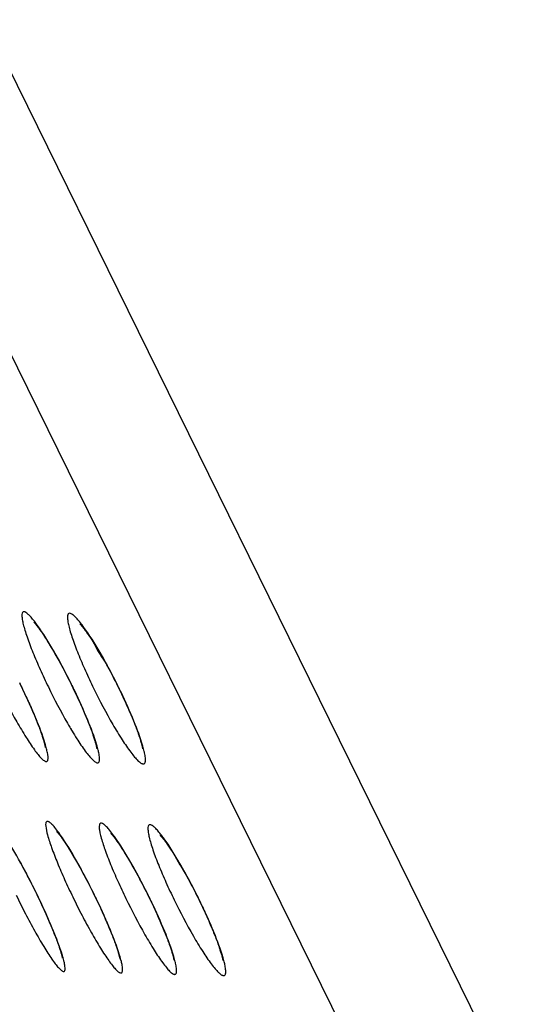
# Model space of a CAD drawing. Units: millimetres. Extents: x 17 to 575, y 17 to 403.
# Drawn here: x 251 to 255, y 221 to 229 of the extents above; entities that cross this region are included whole.
import ezdxf

# ---------------------------------------------------------------- set-up
doc = ezdxf.new("R2010")
doc.units = ezdxf.units.MM
doc.header["$LTSCALE"] = 32.67
doc.layers.add('01-PANEL', color=7, linetype='CONTINUOUS')
doc.layers.add('07-SPEAKER', color=7, linetype='CONTINUOUS')

msp = doc.modelspace()

# ---------------------------------------------------------------- linework, layer by layer
at = {"layer": '01-PANEL', "color": 9, "linetype": 'Continuous'}
for p, q in [((260.8556, 207.6765), (250.362, 229.0072)), ((259.754, 207.6094), (249.4494, 228.5507))]:
    msp.add_line(p, q, dxfattribs=at)
at = {"layer": '01-PANEL', "color": 7, "linetype": 'Continuous'}
for p, q in [((250.892, 223.8817), (250.906, 223.8584)), ((250.6454, 223.5678), (250.6583, 223.5413)), ((250.6583, 223.5413), (250.667, 223.5233)), ((251.0689, 223.5571), (251.0828, 223.5288)), ((251.0828, 223.5288), (251.0971, 223.4991)), ((251.0971, 223.4991), (251.1043, 223.484)), ((251.4481, 223.5457), (251.462, 223.5175)), ((251.462, 223.5175), (251.4696, 223.502)), ((251.4696, 223.502), (251.4771, 223.4864)), ((251.1043, 223.484), (251.1184, 223.4541)), ((251.1184, 223.4541), (251.132, 223.4247)), ((251.132, 223.4247), (251.1451, 223.3958)), ((251.1451, 223.3958), (251.1577, 223.3675)), ((251.1577, 223.3675), (251.1697, 223.34)), ((251.1697, 223.34), (251.1811, 223.3132)), ((251.1811, 223.3132), (251.192, 223.2873)), ((251.192, 223.2873), (251.2022, 223.2622)), ((251.0726, 223.1952), (251.0719, 223.1952)), ((251.0529, 222.2049), (251.0653, 222.1848)), ((251.0653, 222.1848), (251.0781, 222.1633)), ((251.0781, 222.1633), (251.0915, 222.1407)), ((251.0915, 222.1407), (251.1053, 222.1169)), ((251.5232, 222.1487), (251.5373, 222.1253)), ((251.5373, 222.1253), (251.5518, 222.1005)), ((250.6435, 222.109), (250.6575, 222.0838)), ((250.6575, 222.0838), (250.6718, 222.0576)), ((250.6718, 222.0576), (250.6865, 222.0303)), ((251.1053, 222.1169), (251.1196, 222.0918)), ((251.1196, 222.0918), (251.1343, 222.0656)), ((251.1343, 222.0656), (251.1494, 222.0383)), ((251.1494, 222.0383), (251.1649, 222.0098)), ((250.6865, 222.0303), (250.7015, 222.002)), ((250.7015, 222.002), (250.7168, 221.9727)), ((250.7168, 221.9727), (250.7324, 221.9425)), ((251.1649, 222.0098), (251.1807, 221.9802)), ((250.7324, 221.9425), (250.7482, 221.9113)), ((250.7482, 221.9113), (250.7642, 221.8793)), ((250.7642, 221.8793), (250.7804, 221.8464)), ((250.7804, 221.8464), (250.7922, 221.8221)), ((250.7922, 221.8221), (250.8008, 221.8041)), ((250.8008, 221.8041), (250.8164, 221.7714)), ((251.255, 221.8344), (251.2679, 221.808)), ((251.2679, 221.808), (251.2768, 221.7895)), ((251.7, 221.8232), (251.7139, 221.7948)), ((252.1054, 221.8111), (252.1193, 221.7828)), ((250.8164, 221.7714), (250.8315, 221.7391)), ((250.8315, 221.7391), (250.846, 221.7075)), ((251.7139, 221.7948), (251.7284, 221.7649)), ((251.7284, 221.7649), (251.7427, 221.7346)), ((251.7427, 221.7346), (251.7566, 221.7048)), ((252.1193, 221.7828), (252.127, 221.7671)), ((252.127, 221.7671), (252.1344, 221.7515)), ((250.846, 221.7075), (250.86, 221.6765)), ((250.86, 221.6765), (250.8733, 221.6463)), ((250.8733, 221.6463), (250.8861, 221.617)), ((251.7566, 221.7048), (251.77, 221.6755)), ((251.77, 221.6755), (251.7829, 221.6468)), ((251.7829, 221.6468), (251.7952, 221.6188)), ((250.8861, 221.617), (250.8983, 221.5886)), ((250.8983, 221.5886), (250.9097, 221.5611)), ((250.9097, 221.5611), (250.9205, 221.5348)), ((251.7952, 221.6188), (251.807, 221.5915)), ((251.807, 221.5915), (251.8182, 221.565)), ((251.8182, 221.565), (251.8288, 221.5394)), ((250.9205, 221.5348), (250.9306, 221.5096)), ((251.8288, 221.5394), (251.8388, 221.5148))]:
    msp.add_line(p, q, dxfattribs=at)
for points in [[(250.7623, 224.0667), (250.7619, 224.067), (250.7619, 224.0671), (250.7623, 224.0667), (250.7631, 224.0659), (250.7644, 224.0646), (250.766, 224.0629), (250.7679, 224.0609), (250.7701, 224.0584), (250.7726, 224.0556), (250.7753, 224.0523), (250.7783, 224.0488), (250.7815, 224.0448), (250.785, 224.0406), (250.7886, 224.0359), (250.7925, 224.0309), (250.7965, 224.0256), (250.8008, 224.0199), (250.8052, 224.0139), (250.8098, 224.0075), (250.8146, 224.0007), (250.8196, 223.9937), (250.8248, 223.9862), (250.8301, 223.9784), (250.8356, 223.9703), (250.8413, 223.9618), (250.8471, 223.953), (250.8531, 223.9438), (250.8592, 223.9343), (250.8655, 223.9244), (250.8719, 223.9143), (250.8784, 223.9037), (250.8851, 223.8929), (250.892, 223.8817)], [(251.14, 224.0525), (251.1397, 224.0528), (251.1397, 224.0528), (251.1402, 224.0523), (251.1411, 224.0514), (251.1424, 224.0502), (251.144, 224.0485), (251.146, 224.0464), (251.1482, 224.0439), (251.1507, 224.0411), (251.1535, 224.0379), (251.1565, 224.0344), (251.1598, 224.0305), (251.1633, 224.0262), (251.1669, 224.0216), (251.1708, 224.0167), (251.1749, 224.0114), (251.1791, 224.0058), (251.1836, 223.9998), (251.1882, 223.9935), (251.1931, 223.9868), (251.1981, 223.9798), (251.2033, 223.9724), (251.2086, 223.9647), (251.2142, 223.9567), (251.2198, 223.9482), (251.2257, 223.9395), (251.2317, 223.9304), (251.2378, 223.9209), (251.2442, 223.9112), (251.2506, 223.9011), (251.2572, 223.8906), (251.2639, 223.8798), (251.2708, 223.8687), (251.2778, 223.8573), (251.2849, 223.8455), (251.2921, 223.8334), (251.2995, 223.821), (251.307, 223.8083), (251.3146, 223.7952), (251.3223, 223.7818), (251.3301, 223.7681), (251.338, 223.7542), (251.346, 223.7398), (251.3541, 223.7252), (251.3623, 223.7103), (251.3706, 223.6951), (251.379, 223.6796), (251.3874, 223.6638), (251.3959, 223.6477), (251.4045, 223.6314), (251.4131, 223.6148), (251.4218, 223.5979), (251.4306, 223.5807), (251.4393, 223.5634), (251.4481, 223.5457)], [(250.906, 223.8584), (250.9205, 223.8337), (250.928, 223.8209), (250.9356, 223.8078), (250.9432, 223.7943), (250.951, 223.7806), (250.9589, 223.7665), (250.9669, 223.7521), (250.975, 223.7374), (250.9832, 223.7224), (250.9914, 223.7072), (250.9998, 223.6916), (251.0082, 223.6757), (251.0167, 223.6596), (251.0253, 223.6431), (251.0339, 223.6264), (251.0426, 223.6095), (251.0513, 223.5923), (251.0601, 223.5748), (251.0689, 223.5571)], [(250.667, 223.5233), (250.6749, 223.5069), (250.6826, 223.4907), (250.6902, 223.4745), (250.6976, 223.4585), (250.705, 223.4426), (250.7121, 223.4269), (250.7192, 223.4114), (250.7261, 223.396), (250.7328, 223.3809), (250.7394, 223.3659), (250.7458, 223.3512), (250.752, 223.3366), (250.7581, 223.3224), (250.764, 223.3083), (250.7698, 223.2945), (250.7754, 223.281), (250.7808, 223.2677), (250.786, 223.2547), (250.791, 223.242), (250.7959, 223.2297), (250.8005, 223.2176), (250.805, 223.2058), (250.8093, 223.1944), (250.8134, 223.1833), (250.8173, 223.1725), (250.821, 223.1621), (250.8245, 223.1521), (250.8279, 223.1424), (250.831, 223.1331), (250.8339, 223.1242), (250.8367, 223.1156), (250.8393, 223.1075), (250.8416, 223.0997), (250.8438, 223.0924), (250.8458, 223.0854), (250.8476, 223.0789), (250.8493, 223.0728), (250.8507, 223.0672), (250.852, 223.062), (250.8531, 223.0572), (250.8541, 223.053), (250.8549, 223.0492), (250.8555, 223.046), (250.856, 223.0433), (250.8564, 223.0412), (250.8566, 223.0396), (250.8567, 223.0392)], [(251.4771, 223.4864), (251.4844, 223.471), (251.4917, 223.4557), (251.4988, 223.4405), (251.5058, 223.4254), (251.5127, 223.4105), (251.5194, 223.3957), (251.526, 223.381), (251.5324, 223.3665), (251.5387, 223.3522), (251.5449, 223.3381), (251.5509, 223.3242), (251.5567, 223.3105), (251.5624, 223.297), (251.568, 223.2837), (251.5733, 223.2707), (251.5786, 223.2579), (251.5836, 223.2453), (251.5885, 223.233), (251.5932, 223.221), (251.5977, 223.2092), (251.602, 223.1978), (251.6062, 223.1866), (251.6102, 223.1758), (251.614, 223.1652), (251.6176, 223.155), (251.6211, 223.1451), (251.6244, 223.1355), (251.6275, 223.1262), (251.6304, 223.1174), (251.6331, 223.1088), (251.6356, 223.1007), (251.638, 223.0929), (251.6402, 223.0855), (251.6422, 223.0784), (251.644, 223.0718), (251.6457, 223.0655), (251.6472, 223.0596), (251.6486, 223.0542), (251.6497, 223.0491), (251.6508, 223.0445), (251.6516, 223.0404), (251.6524, 223.0367), (251.6529, 223.0335), (251.6534, 223.0309), (251.6537, 223.0287), (251.6538, 223.0281)], [(251.2022, 223.2622), (251.2118, 223.2381), (251.2164, 223.2265), (251.2208, 223.2151), (251.225, 223.204), (251.2291, 223.1931), (251.233, 223.1826), (251.2367, 223.1723), (251.2403, 223.1624), (251.2437, 223.1527), (251.2469, 223.1434), (251.25, 223.1344), (251.2529, 223.1257), (251.2556, 223.1173), (251.2581, 223.1093), (251.2605, 223.1017), (251.2627, 223.0943), (251.2648, 223.0874), (251.2666, 223.0808), (251.2684, 223.0745), (251.2699, 223.0686), (251.2713, 223.0631), (251.2726, 223.058), (251.2737, 223.0533), (251.2747, 223.0491), (251.2755, 223.0452), (251.2762, 223.0418), (251.2767, 223.0388), (251.2771, 223.0363), (251.2775, 223.0344), (251.2777, 223.0329), (251.2777, 223.0326)], [(250.9497, 222.3513), (250.9501, 222.3509), (250.9509, 222.3501), (250.9521, 222.3488), (250.9536, 222.3472), (250.9554, 222.3452), (250.9575, 222.3427), (250.9599, 222.34), (250.9625, 222.3369), (250.9653, 222.3334), (250.9683, 222.3296), (250.9715, 222.3254), (250.975, 222.3209), (250.9786, 222.3161), (250.9824, 222.311), (250.9864, 222.3055), (250.9906, 222.2997), (250.9949, 222.2936), (250.9994, 222.2871), (251.0041, 222.2803), (251.0089, 222.2732), (251.0139, 222.2658), (251.019, 222.2581), (251.0243, 222.25), (251.0297, 222.2416), (251.0353, 222.2329), (251.041, 222.2239), (251.0469, 222.2146), (251.0529, 222.2049)], [(251.3941, 222.3342), (251.3937, 222.3346), (251.3936, 222.3347), (251.394, 222.3343), (251.3948, 222.3335), (251.396, 222.3323), (251.3976, 222.3306), (251.3995, 222.3285), (251.4017, 222.3261), (251.4042, 222.3232), (251.4069, 222.32), (251.4099, 222.3164), (251.4131, 222.3125), (251.4165, 222.3082), (251.4202, 222.3035), (251.424, 222.2985), (251.428, 222.2931), (251.4323, 222.2874), (251.4367, 222.2813), (251.4413, 222.2749), (251.4461, 222.2681), (251.4511, 222.261), (251.4562, 222.2535), (251.4615, 222.2457), (251.467, 222.2375), (251.4727, 222.229), (251.4785, 222.2202), (251.4844, 222.211), (251.4905, 222.2014), (251.4968, 222.1915), (251.5032, 222.1813), (251.5097, 222.1708), (251.5164, 222.1599), (251.5232, 222.1487)], [(251.7978, 222.3191), (251.7974, 222.3194), (251.7979, 222.3189), (251.7988, 222.3181), (251.8, 222.3168), (251.8017, 222.3151), (251.8036, 222.3131), (251.8058, 222.3106), (251.8084, 222.3078), (251.8111, 222.3046), (251.8141, 222.301), (251.8174, 222.2971), (251.8208, 222.2928), (251.8245, 222.2882), (251.8284, 222.2833), (251.8324, 222.278), (251.8367, 222.2723), (251.8411, 222.2663), (251.8458, 222.26), (251.8506, 222.2533), (251.8556, 222.2462), (251.8608, 222.2388), (251.8661, 222.2311), (251.8716, 222.223), (251.8773, 222.2145), (251.8832, 222.2058), (251.8892, 222.1966), (251.8953, 222.1872), (251.9016, 222.1774), (251.908, 222.1672), (251.9146, 222.1567), (251.9213, 222.1459), (251.9282, 222.1348), (251.9352, 222.1233), (251.9423, 222.1115), (251.9495, 222.0994), (251.9569, 222.087), (251.9643, 222.0742), (251.9719, 222.0611), (251.9796, 222.0477), (251.9874, 222.034), (251.9953, 222.0199), (252.0033, 222.0056), (252.0114, 221.991), (252.0196, 221.976), (252.0279, 221.9608), (252.0363, 221.9452), (252.0447, 221.9294), (252.0532, 221.9133), (252.0618, 221.8969), (252.0704, 221.8803), (252.0791, 221.8633), (252.0878, 221.8462), (252.0966, 221.8287), (252.1054, 221.8111)], [(251.5518, 222.1005), (251.5668, 222.0745), (251.5744, 222.061), (251.5822, 222.0472), (251.5901, 222.0331), (251.5981, 222.0187), (251.6061, 222.004), (251.6143, 221.989), (251.6226, 221.9736), (251.6309, 221.958), (251.6393, 221.9421), (251.6478, 221.9259), (251.6564, 221.9095), (251.665, 221.8927), (251.6737, 221.8757), (251.6824, 221.8585), (251.6912, 221.841), (251.7, 221.8232)], [(251.1807, 221.9802), (251.1968, 221.9495), (251.2049, 221.9338), (251.2132, 221.9178), (251.2214, 221.9016), (251.2298, 221.8852), (251.2382, 221.8685), (251.2466, 221.8515), (251.255, 221.8344)], [(251.2768, 221.7895), (251.2847, 221.773), (251.2925, 221.7565), (251.3002, 221.7402), (251.3077, 221.724), (251.3151, 221.708), (251.3223, 221.6922), (251.3294, 221.6765), (251.3364, 221.661), (251.3432, 221.6457), (251.3498, 221.6306), (251.3563, 221.6157), (251.3626, 221.6011), (251.3687, 221.5867), (251.3747, 221.5725), (251.3805, 221.5586), (251.3861, 221.545), (251.3915, 221.5316), (251.3968, 221.5186), (251.4019, 221.5058), (251.4067, 221.4933), (251.4114, 221.4812), (251.4159, 221.4694), (251.4203, 221.4579), (251.4244, 221.4467), (251.4283, 221.4359), (251.4321, 221.4255), (251.4356, 221.4154), (251.4389, 221.4057), (251.4421, 221.3964), (251.4451, 221.3874), (251.4478, 221.3788), (251.4504, 221.3707), (251.4528, 221.3629), (251.455, 221.3556), (251.457, 221.3487), (251.4588, 221.3422), (251.4605, 221.3361), (251.4619, 221.3305), (251.4632, 221.3253), (251.4643, 221.3206), (251.4653, 221.3164), (251.4661, 221.3127), (251.4667, 221.3095), (251.4672, 221.3068), (251.4676, 221.3048), (251.4678, 221.3033), (251.4678, 221.3029)], [(252.1344, 221.7515), (252.1418, 221.736), (252.1491, 221.7206), (252.1562, 221.7053), (252.1633, 221.6902), (252.1701, 221.6752), (252.1769, 221.6603), (252.1835, 221.6457), (252.19, 221.6311), (252.1963, 221.6168), (252.2025, 221.6026), (252.2085, 221.5886), (252.2144, 221.5749), (252.2201, 221.5613), (252.2256, 221.548), (252.231, 221.5349), (252.2362, 221.5221), (252.2413, 221.5095), (252.2462, 221.4972), (252.2509, 221.4851), (252.2554, 221.4733), (252.2598, 221.4618), (252.264, 221.4506), (252.268, 221.4397), (252.2718, 221.4292), (252.2755, 221.4189), (252.279, 221.409), (252.2823, 221.3993), (252.2854, 221.3901), (252.2883, 221.3812), (252.291, 221.3726), (252.2936, 221.3645), (252.296, 221.3566), (252.2982, 221.3492), (252.3002, 221.3421), (252.3021, 221.3354), (252.3038, 221.3291), (252.3053, 221.3232), (252.3067, 221.3177), (252.3079, 221.3127), (252.3089, 221.3081), (252.3098, 221.3039), (252.3106, 221.3002), (252.3112, 221.2969), (252.3116, 221.2942), (252.312, 221.2921), (252.312, 221.2914)], [(250.9306, 221.5096), (250.94, 221.4856), (250.9444, 221.4741), (250.9486, 221.4629), (250.9527, 221.4521), (250.9565, 221.4416), (250.9602, 221.4314), (250.9637, 221.4216), (250.967, 221.4121), (250.9701, 221.403), (250.9731, 221.3943), (250.9758, 221.3859), (250.9784, 221.378), (250.9808, 221.3704), (250.983, 221.3632), (250.985, 221.3564), (250.9868, 221.35), (250.9885, 221.3441), (250.99, 221.3385), (250.9913, 221.3334), (250.9925, 221.3288), (250.9935, 221.3246), (250.9944, 221.3209), (250.9951, 221.3176), (250.9956, 221.3149), (250.996, 221.3127), (250.9961, 221.312)], [(251.8388, 221.5148), (251.8481, 221.4911), (251.8525, 221.4797), (251.8568, 221.4685), (251.8609, 221.4576), (251.8648, 221.447), (251.8686, 221.4367), (251.8722, 221.4268), (251.8756, 221.4171), (251.8788, 221.4077), (251.8819, 221.3987), (251.8848, 221.39), (251.8876, 221.3816), (251.8901, 221.3735), (251.8925, 221.3658), (251.8948, 221.3585), (251.8968, 221.3515), (251.8988, 221.3449), (251.9005, 221.3386), (251.9021, 221.3327), (251.9035, 221.3272), (251.9048, 221.322), (251.9059, 221.3173), (251.9069, 221.313), (251.9078, 221.3091), (251.9085, 221.3056), (251.909, 221.3026), (251.9095, 221.3001), (251.9098, 221.2981), (251.91, 221.2966), (251.9101, 221.2963)]]:
    msp.add_lwpolyline(points, dxfattribs=at)
at = {"layer": '01-PANEL', "color": 9, "linetype": 'Continuous'}
for centre, radius, start, end in [((245.7021, 221.1354), 5.5114, 25.89431, 26.21049), ((245.7488, 221.158), 5.4595, 25.58087, 25.89398), ((246.3984, 221.2469), 5.2129, 25.97119, 26.30507), ((246.4446, 221.2695), 5.1615, 25.64023, 25.97076), ((246.9913, 221.3331), 4.9784, 26.04004, 26.3891), ((247.0355, 221.3548), 4.9291, 25.69414, 26.03952), ((251.1229, 224.2787), 1.0847, 266.89974, 267.30335), ((245.3119, 219.1768), 6.087, 25.76661, 26.05316), ((245.3592, 219.1996), 6.0346, 25.48257, 25.76641), ((246.1772, 219.3414), 5.6588, 25.85164, 26.15973), ((246.2237, 219.364), 5.6071, 25.54623, 25.85136), ((246.9285, 219.4679), 5.3234, 25.93162, 26.2588), ((246.9751, 219.4906), 5.2716, 25.60732, 25.93124), ((247.5746, 219.5658), 5.0591, 26.00451, 26.34826), ((247.6199, 219.5879), 5.0086, 25.66384, 26.00404)]:
    msp.add_arc(centre, radius, start, end, dxfattribs=at)
for points, knots in [([(250.753, 224.0922), (250.7448, 224.102), (250.7301, 224.119), (250.7083, 224.139), (250.6914, 224.1511), (250.6739, 224.1533), (250.6647, 224.1379), (250.6644, 224.1164), (250.6676, 224.0854), (250.6764, 224.0457), (250.6899, 223.9978), (250.7079, 223.943), (250.7298, 223.8825), (250.7647, 223.7936), (250.8147, 223.6771), (250.8586, 223.5834), (250.8818, 223.5357)], [0, 0, 0, 0, 0.050281, 0.089023, 0.115866, 0.13291, 0.149995, 0.177539, 0.218281, 0.272138, 0.338038, 0.414452, 0.499658, 0.591912, 0.791009, 1, 1, 1, 1]), ([(251.1297, 224.0797), (251.1215, 224.0895), (251.1064, 224.1065), (251.0842, 224.1264), (251.0667, 224.1384), (251.0488, 224.1406), (251.0389, 224.1256), (251.0379, 224.1039), (251.0407, 224.0731), (251.049, 224.0335), (251.062, 223.9857), (251.0797, 223.9311), (251.1013, 223.8707), (251.1359, 223.782), (251.1857, 223.6657), (251.2295, 223.5723), (251.2526, 223.5248)], [0, 0, 0, 0, 0.05054, 0.089713, 0.11717, 0.134946, 0.152413, 0.179925, 0.220453, 0.274028, 0.33964, 0.415796, 0.500773, 0.592809, 0.791463, 1, 1, 1, 1]), ([(250.7906, 224.0432), (250.7874, 224.0477), (250.7752, 224.0643), (250.7626, 224.0806), (250.753, 224.0922)], [0, 0, 0, 0, 0.268971, 1, 1, 1, 1]), ([(251.168, 224.0308), (251.1647, 224.0353), (251.1523, 224.0519), (251.1395, 224.0681), (251.1297, 224.0797)], [0, 0, 0, 0, 0.268747, 1, 1, 1, 1]), ([(251.0715, 223.557), (251.0259, 223.6492), (250.938, 223.8147), (250.8401, 223.9748), (250.7906, 224.0432)], [0, 0, 0, 0, 0.549226, 1, 1, 1, 1]), ([(251.4509, 223.5458), (251.4052, 223.6379), (251.3168, 223.8031), (251.2181, 223.9628), (251.168, 224.0308)], [0, 0, 0, 0, 0.548938, 1, 1, 1, 1]), ([(251.2465, 223.9075), (251.2529, 223.8943), (251.2834, 223.8363), (251.3184, 223.7807), (251.3468, 223.7384)], [0, 0, 0, 0, 0.223345, 1, 1, 1, 1]), ([(250.4673, 223.5479), (250.5162, 223.4469), (250.5907, 223.3033), (250.6937, 223.1288), (250.7524, 223.0394), (250.7952, 222.9829), (250.821, 222.9532), (250.8405, 222.935), (250.8542, 222.9266), (250.8622, 222.9238), (250.8694, 222.9242), (250.8749, 222.9288), (250.878, 222.9363), (250.8803, 222.9518), (250.878, 222.9786), (250.8735, 223.0014), (250.8704, 223.0147)], [0, 0, 0, 0, 0.398471, 0.573615, 0.719338, 0.777774, 0.824787, 0.859307, 0.871817, 0.881435, 0.889001, 0.896303, 0.905367, 0.917355, 0.951628, 1, 1, 1, 1]), ([(250.8554, 223.0702), (250.8343, 223.14), (250.7767, 223.29), (250.7109, 223.4364), (250.6731, 223.5154)], [0, 0, 0, 0, 0.454263, 1, 1, 1, 1]), ([(250.8818, 223.5357), (250.9308, 223.4348), (251.0058, 223.2915), (251.1098, 223.1174), (251.1693, 223.0283), (251.2128, 222.9721), (251.2394, 222.9424), (251.2594, 222.9242), (251.2736, 222.9158), (251.2819, 222.913), (251.2895, 222.9135), (251.2953, 222.918), (251.2989, 222.9255), (251.3017, 222.941), (251.3, 222.9679), (251.2958, 222.9907), (251.2928, 223.004)], [0, 0, 0, 0, 0.396958, 0.571588, 0.71714, 0.775692, 0.823, 0.858019, 0.870863, 0.880866, 0.888831, 0.896443, 0.905662, 0.917689, 0.951849, 1, 1, 1, 1]), ([(251.2784, 223.0593), (251.2579, 223.1289), (251.201, 223.2786), (251.1356, 223.4243), (251.0978, 223.503)], [0, 0, 0, 0, 0.454241, 1, 1, 1, 1]), ([(251.2526, 223.5248), (251.3018, 223.4241), (251.377, 223.2809), (251.4819, 223.1074), (251.542, 223.0186), (251.5863, 222.9626), (251.6133, 222.9329), (251.6339, 222.9148), (251.6485, 222.9065), (251.6571, 222.9037), (251.6649, 222.9041), (251.6711, 222.9085), (251.675, 222.9161), (251.6782, 222.9315), (251.677, 222.9585), (251.673, 222.9814), (251.6702, 222.9947)], [0, 0, 0, 0, 0.395655, 0.569845, 0.715246, 0.773896, 0.821455, 0.856898, 0.870024, 0.880351, 0.888653, 0.896531, 0.905891, 0.91796, 0.952032, 1, 1, 1, 1]), ([(251.6563, 223.0498), (251.6364, 223.1192), (251.58, 223.2684), (251.5149, 223.4136), (251.4772, 223.4919)], [0, 0, 0, 0, 0.454226, 1, 1, 1, 1]), ([(250.8704, 223.0147), (250.8695, 223.019), (250.8649, 223.0376), (250.8597, 223.0561), (250.8554, 223.0702)], [0, 0, 0, 0, 0.229385, 1, 1, 1, 1]), ([(251.2928, 223.004), (251.2919, 223.0083), (251.2876, 223.0269), (251.2825, 223.0452), (251.2784, 223.0593)], [0, 0, 0, 0, 0.229397, 1, 1, 1, 1]), ([(251.6702, 222.9947), (251.6693, 222.9989), (251.6652, 223.0174), (251.6603, 223.0357), (251.6563, 223.0498)], [0, 0, 0, 0, 0.229411, 1, 1, 1, 1]), ([(250.9343, 222.3833), (250.9269, 222.3921), (250.9136, 222.4071), (250.8964, 222.423), (250.8843, 222.4306), (250.8772, 222.4334), (250.8708, 222.4337), (250.8631, 222.4294), (250.859, 222.4147), (250.8604, 222.3782), (250.8767, 222.3104), (250.9098, 222.2103), (250.9574, 222.0883), (251.0155, 221.9537), (251.0587, 221.8614), (251.0814, 221.8144)], [0, 0, 0, 0, 0.046127, 0.080481, 0.093209, 0.103192, 0.111051, 0.11814, 0.136601, 0.166901, 0.26663, 0.412248, 0.591252, 0.790891, 1, 1, 1, 1]), ([(250.9791, 222.3242), (250.9752, 222.3297), (250.9608, 222.3498), (250.9458, 222.3695), (250.9343, 222.3833)], [0, 0, 0, 0, 0.275165, 1, 1, 1, 1]), ([(251.3767, 222.369), (251.3692, 222.3778), (251.3554, 222.3929), (251.3359, 222.4101), (251.321, 222.4187), (251.311, 222.4192), (251.3029, 222.4152), (251.2979, 222.4006), (251.2981, 222.3779), (251.3027, 222.3457), (251.3167, 222.2865), (251.346, 222.1964), (251.3928, 222.0748), (251.4507, 221.9405), (251.4938, 221.8484), (251.5165, 221.8016)], [0, 0, 0, 0, 0.046501, 0.081444, 0.104861, 0.113186, 0.120674, 0.139433, 0.169617, 0.212869, 0.268818, 0.413802, 0.592285, 0.791414, 1, 1, 1, 1]), ([(251.4225, 222.31), (251.4185, 222.3156), (251.4038, 222.3357), (251.3885, 222.3553), (251.3767, 222.369)], [0, 0, 0, 0, 0.274796, 1, 1, 1, 1]), ([(251.7877, 222.3458), (251.7795, 222.3556), (251.7645, 222.3726), (251.7425, 222.3926), (251.7252, 222.4046), (251.7075, 222.4067), (251.6978, 222.3915), (251.6971, 222.3699), (251.7, 222.339), (251.7085, 222.2993), (251.7217, 222.2515), (251.7394, 222.1967), (251.7612, 222.1363), (251.7958, 222.0475), (251.8457, 221.9311), (251.8895, 221.8376), (251.9127, 221.79)], [0, 0, 0, 0, 0.050413, 0.089397, 0.116607, 0.134117, 0.151467, 0.179011, 0.219635, 0.273327, 0.339055, 0.41531, 0.500371, 0.592486, 0.7913, 1, 1, 1, 1]), ([(250.7804, 221.8503), (250.7353, 221.9426), (250.649, 222.1083), (250.5541, 222.2695), (250.5066, 222.3388)], [0, 0, 0, 0, 0.550135, 1, 1, 1, 1]), ([(251.2563, 221.8362), (251.211, 221.9286), (251.1239, 222.0943), (251.0276, 222.2552), (250.9791, 222.3242)], [0, 0, 0, 0, 0.549745, 1, 1, 1, 1]), ([(251.7025, 221.8231), (251.657, 221.9154), (251.5693, 222.081), (251.4718, 222.2415), (251.4225, 222.31)], [0, 0, 0, 0, 0.549394, 1, 1, 1, 1]), ([(251.8258, 222.2969), (251.8225, 222.3014), (251.8102, 222.318), (251.7974, 222.3342), (251.7877, 222.3458)], [0, 0, 0, 0, 0.268851, 1, 1, 1, 1]), ([(252.1081, 221.8111), (252.0624, 221.9033), (251.9742, 222.0687), (251.8757, 222.2287), (251.8258, 222.2969)], [0, 0, 0, 0, 0.549084, 1, 1, 1, 1]), ([(251.9143, 222.1572), (251.9196, 222.1471), (251.9432, 222.1035), (251.9692, 222.0613), (251.99, 222.0293)], [0, 0, 0, 0, 0.230201, 1, 1, 1, 1]), ([(250.6184, 221.828), (250.6429, 221.7771), (250.6922, 221.6782), (250.7671, 221.5378), (250.829, 221.4301), (250.8763, 221.3542), (250.9079, 221.3065), (250.9365, 221.2667), (250.9615, 221.2359), (250.9803, 221.2165), (250.9934, 221.2068), (251.001, 221.203), (251.0079, 221.2019), (251.0162, 221.2063), (251.0194, 221.223), (251.0175, 221.2481), (251.0134, 221.2689), (251.0106, 221.281)], [0, 0, 0, 0, 0.205045, 0.400583, 0.577229, 0.655392, 0.725004, 0.784672, 0.833039, 0.868961, 0.882099, 0.89216, 0.899707, 0.906225, 0.924092, 0.954999, 1, 1, 1, 1]), ([(250.9964, 221.3336), (250.9747, 221.4053), (250.9143, 221.561), (250.8461, 221.7131), (250.8067, 221.7959)], [0, 0, 0, 0, 0.449438, 1, 1, 1, 1]), ([(251.0814, 221.8144), (251.106, 221.7635), (251.1556, 221.6647), (251.2313, 221.5244), (251.294, 221.417), (251.3421, 221.3412), (251.3743, 221.2937), (251.4037, 221.254), (251.4295, 221.2232), (251.449, 221.2038), (251.4628, 221.1941), (251.4709, 221.1903), (251.4781, 221.1893), (251.4869, 221.1935), (251.4913, 221.2102), (251.4899, 221.2356), (251.4862, 221.2565), (251.4836, 221.2686)], [0, 0, 0, 0, 0.204089, 0.398748, 0.574748, 0.652727, 0.722282, 0.782062, 0.830743, 0.867215, 0.880729, 0.891235, 0.899282, 0.906245, 0.924434, 0.955242, 1, 1, 1, 1]), ([(251.5165, 221.8016), (251.5655, 221.7006), (251.6403, 221.5571), (251.744, 221.3827), (251.8032, 221.2935), (251.8465, 221.2371), (251.8727, 221.2074), (251.8926, 221.1892), (251.9066, 221.1809), (251.9148, 221.1781), (251.9222, 221.1785), (251.9279, 221.1831), (251.9313, 221.1906), (251.9339, 221.2061), (251.932, 221.233), (251.9277, 221.2559), (251.9247, 221.2692)], [0, 0, 0, 0, 0.397546, 0.572364, 0.717965, 0.776461, 0.82364, 0.858449, 0.871157, 0.881008, 0.888821, 0.89632, 0.905489, 0.917511, 0.951738, 1, 1, 1, 1]), ([(251.4656, 221.3361), (251.4443, 221.4059), (251.3863, 221.5562), (251.3205, 221.7028), (251.2826, 221.782)], [0, 0, 0, 0, 0.454295, 1, 1, 1, 1]), ([(251.91, 221.3246), (251.8893, 221.3943), (251.8321, 221.5441), (251.7666, 221.6902), (251.7289, 221.7689)], [0, 0, 0, 0, 0.454271, 1, 1, 1, 1]), ([(251.9127, 221.79), (251.9618, 221.6891), (252.0369, 221.5458), (252.1415, 221.372), (252.2015, 221.283), (252.2455, 221.2269), (252.2724, 221.1972), (252.2928, 221.1791), (252.3072, 221.1708), (252.3158, 221.168), (252.3235, 221.1684), (252.3295, 221.1729), (252.3333, 221.1804), (252.3364, 221.196), (252.335, 221.2229), (252.3309, 221.2458), (252.3281, 221.2591)], [0, 0, 0, 0, 0.396127, 0.570462, 0.7159, 0.774501, 0.821954, 0.857227, 0.870245, 0.880451, 0.888634, 0.896424, 0.905744, 0.917809, 0.951939, 1, 1, 1, 1]), ([(252.314, 221.3143), (252.2939, 221.3839), (252.2373, 221.5333), (252.1721, 221.6787), (252.1345, 221.7571)], [0, 0, 0, 0, 0.454254, 1, 1, 1, 1]), ([(251.0106, 221.281), (251.0097, 221.285), (251.0054, 221.3027), (251.0004, 221.3201), (250.9964, 221.3336)], [0, 0, 0, 0, 0.227571, 1, 1, 1, 1]), ([(251.4836, 221.2686), (251.4825, 221.2737), (251.4773, 221.2964), (251.4709, 221.3188), (251.4656, 221.3361)], [0, 0, 0, 0, 0.223082, 1, 1, 1, 1]), ([(251.9247, 221.2692), (251.9237, 221.2735), (251.9193, 221.2921), (251.9142, 221.3105), (251.91, 221.3246)], [0, 0, 0, 0, 0.229409, 1, 1, 1, 1]), ([(252.3281, 221.2591), (252.3272, 221.2634), (252.323, 221.2819), (252.3181, 221.3003), (252.314, 221.3143)], [0, 0, 0, 0, 0.229424, 1, 1, 1, 1])]:
    msp.add_open_spline(points, degree=3, knots=knots, dxfattribs=at)
at = {"layer": '07-SPEAKER', "color": 7, "linetype": 'Continuous'}
msp.add_line((251.3958, 222.333), (251.3947, 222.3352), dxfattribs=at)

doc.saveas('drawing.dxf')
